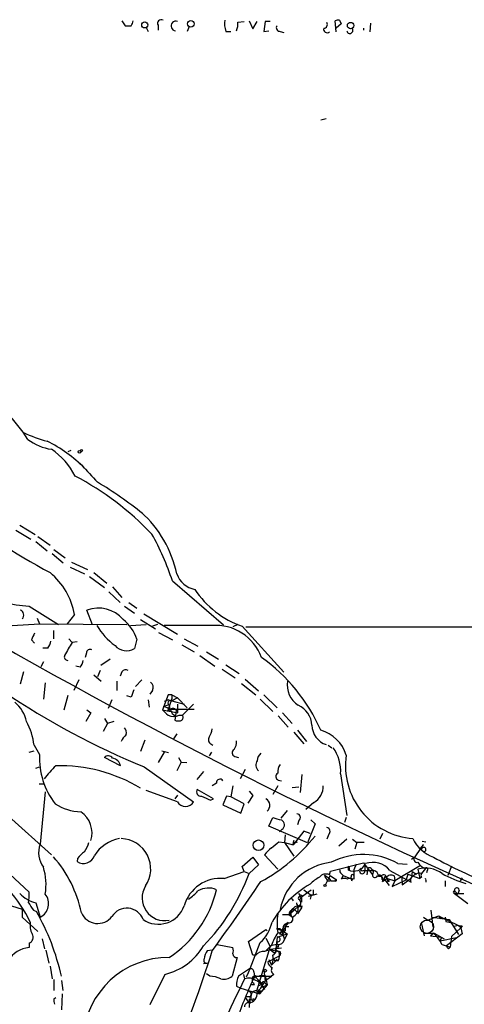
# Model space of a CAD drawing. Extents: x 14 to 983, y 14 to 890.
# Drawn here: x 708 to 768, y 300 to 434 of the extents above; entities that cross this region are included whole.
import ezdxf

# ---------------------------------------------------------------- set-up
doc = ezdxf.new("R2010")
doc.units = 0
doc.header["$MEASUREMENT"] = 0
doc.layers.add('MAIN', color=5, linetype='CONTINUOUS')

msp = doc.modelspace()

# ---------------------------------------------------------------- linework, layer by layer
at = {"layer": 'MAIN'}
for p, q in [((721.868, 433.4087), (722.2913, 432.7313)), ((725.17, 432.4773), (725.424, 431.9693)), ((726.7787, 432.816), (726.7787, 432.1387)), ((731.012, 432.6467), (730.758, 431.9693)), ((737.616, 433.2393), (738.4627, 433.324)), ((739.14, 433.4087), (739.648, 432.308)), ((739.648, 432.308), (740.2407, 433.324)), ((741.3413, 433.324), (741.172, 431.9693)), ((742.0187, 433.324), (741.3413, 433.324)), ((750.9933, 431.8847), (750.824, 433.4087)), ((751.6707, 432.9853), (750.9933, 432.3927)), ((751.4167, 433.4933), (751.6707, 432.9853)), ((754.7187, 432.3927), (754.7187, 432.1387)), ((755.65, 433.07), (755.5653, 431.8847)), ((736.0073, 431.9693), (736.6847, 431.9693)), ((741.172, 431.9693), (741.8493, 432.054)), ((743.3733, 431.9693), (743.8813, 431.8)), ((748.8767, 419.9467), (749.6387, 420.116)), ((714.9253, 374.9887), (714.502, 374.8193)), ((715.8567, 373.5493), (716.3647, 373.0413)), ((707.4747, 364.1513), (709.5067, 362.966)), ((707.9827, 364.8287), (710.0993, 363.5587)), ((710.438, 363.3047), (712.1313, 362.1193)), ((710.184, 362.6273), (711.708, 361.3573)), ((712.6393, 361.5267), (714.1633, 360.426)), ((712.3853, 361.0187), (713.9093, 359.7487)), ((714.8407, 359.156), (716.788, 358.2247)), ((715.01, 359.8333), (717.2113, 358.8173)), ((717.4653, 357.886), (719.4973, 356.362)), ((718.058, 358.394), (719.836, 356.9547)), ((720.598, 356.4467), (721.868, 355.0073)), ((728.726, 357.2933), (735.6687, 351.282)), ((720.09, 355.7693), (721.614, 354.33)), ((709.2527, 353.822), (713.232, 351.3667)), ((722.2067, 353.822), (723.5613, 352.8907)), ((722.7993, 354.33), (723.9, 353.568)), ((710.3533, 352.2133), (710.692, 351.4513)), ((715.4333, 352.7213), (714.4173, 351.4513)), ((717.8887, 351.282), (717.1267, 353.314)), ((724.408, 352.044), (726.44, 350.774)), ((724.8313, 352.806), (729.4033, 350.012)), ((706.9667, 351.1973), (710.692, 351.4513)), ((710.692, 351.4513), (722.5453, 351.3667)), ((723.0533, 351.1973), (725.17, 351.3667)), ((726.694, 351.3667), (726.0167, 351.1127)), ((734.06, 351.1973), (727.6253, 351.1973)), ((737.616, 351.3667), (736.9387, 351.028)), ((738.2087, 351.1127), (743.8813, 344.8473)), ((738.7167, 351.028), (806.45, 351.028)), ((712.5547, 350.52), (712.5547, 349.4193)), ((714.6713, 349.4193), (715.0947, 348.9113)), ((723.9, 349.3347), (723.5613, 348.0647)), ((726.8633, 350.266), (728.726, 349.25)), ((730.3347, 349.4193), (732.1973, 348.4033)), ((709.5913, 349.25), (710.0147, 348.8267)), ((711.7927, 348.1493), (711.1153, 348.1493)), ((715.772, 348.996), (715.0947, 348.9113)), ((729.996, 348.5727), (731.6893, 347.6413)), ((717.042, 347.472), (716.8727, 346.8793)), ((732.4513, 347.1333), (734.4833, 345.694)), ((733.3827, 347.6413), (734.9913, 346.6253)), ((711.2, 346.2867), (710.8613, 345.6093)), ((716.1953, 345.5247), (715.6027, 345.694)), ((720.2593, 346.6253), (718.9893, 345.7787)), ((736.0073, 345.8633), (737.7853, 344.678)), ((708.4907, 344.932), (708.0673, 343.2387)), ((718.058, 344.5087), (719.074, 343.662)), ((718.9047, 345.1013), (718.566, 344.2547)), ((721.868, 344.932), (721.614, 344.3393)), ((735.4993, 345.2707), (737.2773, 344.0853)), ((711.454, 343.408), (711.2, 341.2067)), ((716.026, 343.8313), (715.3487, 342.392)), ((721.1907, 343.662), (721.1907, 342.392)), ((724.5773, 343.8313), (723.7307, 342.9)), ((738.124, 343.3233), (740.0713, 341.7993)), ((738.632, 343.916), (740.41, 342.3073)), ((714.502, 341.7147), (713.994, 339.6827)), ((723.138, 341.4607), (722.5453, 341.63)), ((726.0167, 342.392), (725.678, 341.884)), ((728.1333, 341.7993), (727.3713, 339.7673)), ((728.6413, 341.2913), (728.0487, 339.5133)), ((728.6413, 341.7993), (728.1333, 341.7993)), ((728.6413, 341.7993), (729.4033, 341.376)), ((728.6413, 341.7993), (728.6413, 341.2913)), ((729.4033, 341.376), (728.6413, 340.9527)), ((729.4033, 341.376), (730.758, 340.0213)), ((741.172, 341.7993), (742.95, 340.0213)), ((720.5133, 341.122), (720.0053, 339.9367)), ((725.424, 341.122), (725.5933, 340.106)), ((727.5407, 340.1907), (728.1333, 340.4447)), ((728.218, 341.122), (727.6253, 340.868)), ((728.218, 341.122), (728.6413, 340.9527)), ((728.3027, 340.36), (728.3873, 339.852)), ((728.6413, 340.9527), (730.3347, 340.5293)), ((729.488, 339.344), (729.488, 340.5293)), ((731.6047, 340.5293), (730.0807, 339.0053)), ((740.664, 341.2067), (742.3573, 339.5133)), ((717.6347, 339.344), (716.9573, 338.1587)), ((717.1267, 339.7673), (717.6347, 339.344)), ((727.3713, 339.7673), (729.488, 339.344)), ((728.3873, 339.6827), (728.0487, 339.5133)), ((728.3873, 339.852), (731.6893, 339.852)), ((729.1493, 338.9207), (729.0647, 338.328)), ((729.234, 339.6827), (729.1493, 338.9207)), ((729.6573, 339.0053), (730.0807, 339.0053)), ((743.1193, 338.9207), (744.474, 337.3967)), ((743.712, 339.344), (744.982, 337.9047)), ((719.9207, 337.9047), (719.328, 336.804)), ((719.4973, 338.582), (719.9207, 337.9047)), ((720.7673, 338.1587), (719.9207, 337.9047)), ((729.3187, 336.4653), (728.8953, 335.788)), ((745.236, 336.7193), (746.5907, 335.1107)), ((745.744, 336.9733), (746.9293, 335.4493)), ((709.93, 334.9413), (710.692, 333.6713)), ((725.0007, 335.6187), (724.408, 334.0947)), ((733.9753, 335.1107), (734.2293, 334.9413)), ((749.8927, 334.9413), (750.4007, 334.6027)), ((709.2527, 334.01), (709.93, 334.1793)), ((727.6253, 334.01), (726.7787, 332.5707)), ((727.2867, 334.1793), (728.218, 333.9253)), ((734.06, 334.01), (733.7213, 333.502)), ((737.1927, 333.4173), (737.7007, 333.248)), ((710.184, 331.8087), (710.692, 331.978)), ((721.6987, 332.1473), (719.4973, 333.248)), ((724.916, 331.978), (731.6047, 327.2367)), ((729.9113, 332.6553), (729.3187, 331.47)), ((729.5727, 333.248), (729.9113, 332.6553)), ((729.9113, 332.6553), (730.6733, 332.5707)), ((732.9593, 331.3853), (732.028, 330.2847)), ((738.632, 331.6393), (737.9547, 330.3693)), ((746.3367, 330.962), (746.0827, 328.5067)), ((751.586, 331.0467), (752.4327, 325.374)), ((710.6073, 329.692), (711.2, 329.692)), ((734.7373, 329.7767), (734.1447, 329.438)), ((736.9387, 329.438), (736.6847, 327.914)), ((743.0347, 329.438), (742.3573, 328.2527)), ((743.1193, 330.2), (743.5427, 330.1153)), ((744.982, 329.184), (745.9133, 329.2687)), ((711.454, 328.5913), (710.7767, 321.4793)), ((729.4033, 327.2367), (725.17, 328.7607)), ((729.4033, 328.168), (729.0647, 327.66)), ((734.314, 327.66), (732.1127, 328.93)), ((736.092, 327.9987), (735.584, 326.8133)), ((736.6847, 327.914), (736.092, 327.9987)), ((738.4627, 326.9827), (736.6847, 327.914)), ((739.648, 328.0833), (738.9707, 327.0673)), ((739.14, 328.676), (739.648, 328.0833)), ((733.8907, 327.4907), (734.314, 327.66)), ((735.584, 326.8133), (738.0393, 325.7127)), ((738.0393, 325.7127), (738.4627, 326.9827)), ((747.9453, 327.152), (746.8447, 326.2207)), ((706.4587, 325.2893), (712.3007, 320.04)), ((744.3047, 326.0513), (743.458, 325.0353)), ((741.8493, 323.9347), (742.3573, 325.12)), ((747.0987, 321.6487), (741.8493, 323.9347)), ((745.9133, 324.6967), (745.744, 324.104)), ((748.1147, 324.2733), (747.0987, 321.6487)), ((747.522, 324.7813), (748.1147, 324.2733)), ((752.348, 325.12), (752.094, 324.4427)), ((743.6273, 323.5113), (743.2887, 323.1727)), ((744.0507, 322.7493), (743.966, 321.7333)), ((746.5907, 323.2573), (745.1513, 321.3947)), ((747.4373, 322.9187), (746.5907, 323.2573)), ((749.9773, 322.834), (749.7233, 322.1567)), ((757.2587, 322.9187), (756.92, 322.1567)), ((743.204, 321.818), (743.966, 321.7333)), ((743.966, 321.7333), (745.236, 319.8707)), ((743.966, 321.7333), (745.1513, 321.3947)), ((745.1513, 321.3947), (745.236, 321.9873)), ((745.49, 321.7333), (745.744, 321.818)), ((752.4327, 322.1567), (751.332, 321.2253)), ((753.1947, 322.1567), (753.7873, 321.7333)), ((753.7873, 321.7333), (753.5333, 320.802)), ((754.8033, 321.7333), (753.7873, 321.7333)), ((762.4233, 320.8867), (762.8467, 321.3947)), ((762.6773, 321.9027), (763.1853, 321.818)), ((743.0347, 318.0927), (741.2567, 320.04)), ((762.4233, 320.8867), (761.6613, 319.786)), ((715.8567, 319.532), (715.772, 319.1087)), ((738.2087, 318.4313), (739.648, 319.7013)), ((740.41, 318.6853), (739.14, 317.5)), ((739.648, 319.7013), (740.41, 318.6853)), ((750.2313, 317.8387), (754.7187, 318.9393)), ((753.7027, 318.77), (753.364, 318.008)), ((754.7187, 318.9393), (755.904, 317.3307)), ((762.4233, 318.6007), (758.952, 316.484)), ((759.3753, 318.8547), (760.6453, 318.77)), ((761.238, 319.4473), (761.6613, 319.786)), ((706.628, 317.4153), (709.2527, 314.96)), ((735.7533, 316.8227), (738.4627, 317.754)), ((738.4627, 317.754), (738.2087, 318.4313)), ((738.4627, 317.754), (739.14, 317.5)), ((749.554, 315.976), (750.1467, 317.246)), ((750.1467, 317.246), (749.8927, 316.738)), ((750.062, 317.3307), (750.2313, 317.8387)), ((750.1467, 317.246), (750.9087, 316.738)), ((751.6707, 317.5), (751.9247, 317.246)), ((751.9247, 317.246), (751.6707, 316.738)), ((751.9247, 317.246), (752.9407, 316.8227)), ((752.602, 318.262), (752.602, 318.008)), ((752.7713, 317.9233), (752.602, 318.008)), ((753.364, 318.008), (753.364, 317.246)), ((754.634, 317.9233), (754.888, 317.9233)), ((754.888, 318.516), (754.888, 317.9233)), ((754.888, 317.9233), (756.0733, 317.9233)), ((755.2267, 318.008), (755.142, 317.3307)), ((755.7347, 318.1773), (756.0733, 317.9233)), ((756.0733, 317.9233), (755.904, 317.3307)), ((756.7507, 317.246), (756.7507, 317.0767)), ((756.7507, 317.246), (757.0893, 317.0767)), ((756.7507, 317.246), (757.0893, 317.0767)), ((756.7507, 317.246), (756.7507, 317.0767)), ((758.2747, 317.9233), (761.1533, 316.3147)), ((760.73, 317.4153), (760.476, 316.6533)), ((760.73, 317.4153), (762.3387, 316.8227)), ((761.3227, 317.754), (761.238, 316.9073)), ((761.3227, 317.754), (761.9153, 317.4153)), ((762.0847, 318.0927), (762.3387, 316.8227)), ((763.1007, 318.1773), (762.5927, 317.5)), ((763.3547, 317.9233), (763.27, 317.5847)), ((766.6567, 318.516), (766.1487, 317.246)), ((749.808, 316.484), (750.2313, 316.484)), ((750.316, 316.484), (750.824, 316.484)), ((750.9087, 316.738), (750.824, 316.484)), ((753.0253, 317.0767), (752.9407, 316.8227)), ((753.364, 316.738), (752.9407, 316.8227)), ((753.1947, 316.738), (752.9407, 316.8227)), ((753.11, 316.484), (753.1947, 316.738)), ((757.174, 316.738), (757.5127, 316.6533)), ((757.2587, 316.3993), (757.5973, 316.6533)), ((757.5973, 317.0767), (757.936, 316.8227)), ((757.936, 316.8227), (757.5973, 316.6533)), ((757.5973, 316.6533), (758.19, 315.8913)), ((757.936, 316.8227), (758.952, 316.484)), ((758.0207, 316.3993), (757.936, 316.8227)), ((758.19, 316.3993), (758.0207, 316.3993)), ((758.6133, 315.722), (760.476, 316.6533)), ((758.952, 316.484), (758.6133, 315.722)), ((758.8673, 317.1613), (758.952, 316.484)), ((759.8833, 316.992), (759.968, 315.976)), ((759.968, 315.976), (761.238, 316.9073)), ((762.5927, 316.992), (762.3387, 316.8227)), ((763.1853, 316.5687), (763.1853, 316.3147)), ((765.81, 316.484), (765.81, 315.722)), ((768.096, 316.9073), (767.842, 316.484)), ((746.1673, 314.2827), (745.9133, 314.7907)), ((747.6067, 315.214), (746.252, 314.2827)), ((746.3367, 314.5367), (746.252, 314.2827)), ((746.5907, 315.2987), (747.014, 314.96)), ((746.5907, 315.2987), (747.6067, 314.5367)), ((748.3687, 314.706), (747.1833, 314.3673)), ((747.6067, 314.5367), (747.4373, 314.0287)), ((747.8607, 314.6213), (747.6067, 314.5367)), ((767.08, 315.1293), (767.5033, 314.706)), ((767.08, 314.7907), (768.35, 314.7907)), ((767.08, 314.7907), (768.858, 313.436)), ((767.2493, 314.7907), (767.5033, 314.706)), ((767.6727, 315.214), (767.5033, 314.706)), ((710.184, 313.5207), (710.7767, 311.5733)), ((744.982, 314.0287), (745.1513, 313.7747)), ((746.252, 314.2827), (745.998, 313.944)), ((746.252, 314.2827), (746.252, 313.6053)), ((706.882, 313.0973), (708.3213, 312.674)), ((708.3213, 312.674), (708.3213, 311.5733)), ((709.8453, 312.5047), (710.2687, 312.3353)), ((744.5587, 311.912), (745.0667, 311.5733)), ((745.9133, 313.0973), (744.6433, 311.912)), ((744.6433, 311.912), (744.8127, 312.2507)), ((744.8127, 311.912), (744.6433, 311.912)), ((744.982, 312.42), (744.8127, 312.2507)), ((745.5747, 312.3353), (745.8287, 312.42)), ((746.252, 312.8433), (745.744, 311.9967)), ((746.1673, 313.0127), (746.252, 312.8433)), ((746.3367, 313.0973), (746.252, 312.8433)), ((763.8627, 312.5047), (764.1167, 310.2187)), ((708.3213, 311.5733), (710.438, 309.626)), ((744.474, 310.8113), (744.0507, 310.3033)), ((744.1353, 310.642), (744.474, 310.896)), ((762.5927, 310.642), (762.9313, 309.0333)), ((762.8467, 311.5733), (763.4393, 311.15)), ((763.4393, 311.15), (764.8787, 311.7427)), ((764.032, 311.5733), (766.318, 311.2347)), ((764.8787, 311.7427), (765.2173, 311.3193)), ((764.8787, 311.7427), (767.5033, 310.4727)), ((765.81, 311.5733), (765.8947, 310.9807)), ((765.8947, 310.9807), (766.7413, 310.8113)), ((766.318, 311.2347), (767.588, 309.2027)), ((739.0553, 308.2713), (741.426, 309.88)), ((741.426, 309.88), (741.5953, 309.7107)), ((743.3733, 309.9647), (742.8653, 309.9647)), ((742.8653, 309.9647), (743.5427, 309.7953)), ((742.95, 308.864), (744.3047, 309.2873)), ((743.204, 309.4567), (743.6273, 309.2027)), ((743.2887, 309.2873), (743.6273, 309.2027)), ((743.5427, 309.7953), (744.3047, 309.2873)), ((743.5427, 309.7953), (743.966, 308.5253)), ((743.712, 309.7953), (744.0507, 309.7107)), ((744.3047, 309.2873), (743.966, 308.5253)), ((744.0507, 310.3033), (744.5587, 310.3033)), ((762.9313, 309.372), (764.286, 309.372)), ((764.286, 309.372), (763.778, 309.0333)), ((764.286, 309.372), (765.6407, 308.61)), ((768.096, 309.2873), (765.9793, 307.6787)), ((767.9267, 310.134), (766.6567, 308.9487)), ((766.9107, 310.3033), (767.5033, 310.4727)), ((767.5033, 310.4727), (767.9267, 310.134)), ((768.096, 310.388), (767.9267, 310.134)), ((767.9267, 310.134), (768.096, 309.2873)), ((709.2527, 308.0173), (709.2527, 307.4247)), ((711.0307, 308.61), (711.3693, 307.2553)), ((734.822, 307.848), (736.9387, 307.4247)), ((739.648, 306.4087), (739.0553, 308.2713)), ((741.426, 308.6947), (742.0187, 307.594)), ((742.95, 308.864), (742.7807, 307.1707)), ((742.8653, 308.2713), (742.95, 307.848)), ((763.778, 309.0333), (765.302, 308.864)), ((765.302, 308.864), (765.1327, 308.356)), ((765.1327, 308.356), (767.334, 308.7793)), ((765.3867, 307.848), (766.4873, 307.5093)), ((766.6567, 308.9487), (766.4873, 307.5093)), ((711.5387, 307.086), (711.962, 305.308)), ((734.1447, 307.086), (733.4673, 307.0013)), ((742.0187, 307.594), (740.156, 301.498)), ((742.188, 307.7633), (741.426, 307.0013)), ((742.0187, 307.1707), (743.204, 306.9167)), ((742.0187, 307.1707), (742.5267, 306.7473)), ((766.2333, 307.2553), (766.4873, 307.5093)), ((733.4673, 305.308), (732.9593, 305.2233)), ((737.5313, 306.07), (736.854, 303.53)), ((740.0713, 306.4087), (739.648, 306.4087)), ((741.68, 305.4773), (743.2887, 306.324)), ((741.8493, 305.816), (742.188, 305.054)), ((742.188, 305.054), (742.95, 305.816)), ((742.442, 305.9007), (742.696, 305.562)), ((742.696, 305.562), (742.95, 305.816)), ((742.95, 305.816), (742.696, 305.562)), ((743.1193, 305.6467), (742.696, 305.562)), ((712.1313, 304.8847), (712.3853, 303.1913)), ((733.806, 303.53), (733.3827, 303.8687)), ((739.2247, 304.546), (737.7007, 303.53)), ((739.8173, 304.1227), (739.902, 303.53)), ((741.172, 304.3767), (741.3413, 302.8527)), ((712.6393, 303.1067), (712.6393, 301.5827)), ((713.6553, 302.9373), (713.8247, 301.5827)), ((727.71, 303.784), (725.678, 299.6353)), ((738.378, 303.784), (738.5473, 303.1913)), ((739.5633, 303.1913), (739.902, 303.53)), ((739.5633, 303.1913), (739.5633, 302.6833)), ((739.902, 303.53), (739.902, 303.276)), ((739.902, 303.53), (742.188, 303.53)), ((740.156, 303.276), (740.5793, 302.8527)), ((740.5793, 303.6147), (741.3413, 303.6147)), ((740.5793, 302.8527), (740.918, 302.4293)), ((741.3413, 303.6147), (741.5953, 302.3447)), ((741.3413, 302.5987), (741.5953, 302.3447)), ((741.426, 303.022), (742.188, 303.53)), ((742.5267, 303.784), (742.188, 303.53)), ((713.74, 301.1593), (713.6553, 298.958)), ((737.4467, 302.1753), (738.0393, 301.9213)), ((738.0393, 301.9213), (740.5793, 301.1593)), ((739.14, 301.498), (739.4787, 301.1593)), ((739.3093, 300.6513), (739.4787, 301.1593)), ((739.902, 302.3447), (739.394, 302.3447)), ((740.3253, 301.4133), (740.5793, 301.1593)), ((740.4947, 302.26), (740.8333, 302.4293)), ((741.5953, 302.3447), (740.5793, 301.1593)), ((740.7487, 301.3287), (740.5793, 301.1593)), ((741.2567, 301.752), (740.8333, 302.4293)), ((740.918, 301.498), (740.8333, 301.4133)), ((741.0027, 302.0907), (741.5953, 302.3447)), ((741.0027, 302.0907), (741.2567, 301.752)), ((712.6393, 300.482), (712.8933, 300.6513)), ((738.632, 300.6513), (739.14, 299.8893)), ((739.2247, 300.482), (739.648, 300.228)), ((739.394, 300.3973), (739.648, 300.228)), ((739.8173, 300.3973), (739.9867, 300.3973))]:
    msp.add_line(p, q, dxfattribs=at)
for centre, radius in [((724.9724, 432.8349), 0.4084), ((731.2384, 432.9938), 0.4385), ((752.9477, 432.7561), 0.4375), ((716.1106, 374.8194), 0.1893), ((716.3928, 374.9887), 0.1411), ((740.4285, 321.3375), 0.7186), ((749.4693, 315.8632), 0.1411), ((741.3413, 304.2921), 0.1893), ((739.9866, 303.5301), 0.0846)]:
    msp.add_circle(centre, radius, dxfattribs=at)
at = {"layer": 'MAIN', "color": 5}
msp.add_circle((763.3123, 310.261), 0.8988, dxfattribs=at)
at = {"layer": 'MAIN'}
for centre, radius, start, end in [((722.7147, 644.3811), 211.6502, 269.885381, 270.114592), ((721.8135, 433.6143), 1.5919, 326.309933, 352.578989), ((727.216, 433.056), 0.4988, 61.241037, 208.758963), ((729.1984, 432.7046), 0.6524, 71.695578, 265.684138), ((738.9726, 433.0701), 3.163, 172.311032, 200.366295), ((735.4557, 432.9431), 2.1805, 335.936395, 7.807178), ((743.314, 432.435), 0.4694, 140.854032, 277.256717), ((749.7657, 432.2657), 0.4827, 164.745922, 307.87186), ((749.2832, 432.9006), 0.5082, 271.894503, 30.000795), ((751.2472, 432.5621), 0.9465, 79.683783, 116.559637), ((752.8455, 432.0857), 0.414, 184.391276, 32.480746), ((690.1372, 364.4904), 22.4386, 32.397282, 44.269451), ((716.4802, 394.1711), 18.5372, 244.469082, 255.081843), ((713.3072, 382.0463), 6.9615, 232.644831, 261.686923), ((702.8346, 358.5128), 19.8407, 45.309973, 63.433787), ((706.8834, 367.1288), 9.6858, 26.941767, 55.992466), ((1310.1292, 922.1938), 808.7798, 222.7646826, 222.99386), ((696.8124, 335.954), 40.1827, 43.557746, 62.256508), ((692.5327, 326.6775), 51.1188, 51.058841, 59.384763), ((756.0052, 440.2711), 92.8912, 231.619421, 241.815338), ((714.0335, 355.0045), 15.6207, 11.896781, 47.96584), ((694.5307, 346.037), 36.0003, 18.220346, 29.278782), ((1065.9713, 980.8772), 727.894, 238.8572895, 246.3174804), ((705.9168, 350.9793), 9.6746, 10.373178, 50.032538), ((732.4616, 359.3879), 3.3512, 200.309717, 258.159948), ((742.4564, 363.2265), 12.8369, 213.678555, 250.676799), ((710.8396, 373.5787), 19.8203, 255.214106, 265.407741), ((718.6522, 349.0837), 4.497, 41.169984, 109.829949), ((707.8186, 352.6408), 0.7177, 314.46929, 69.724278), ((718.3394, 347.5067), 5.8533, 18.19784, 50.819962), ((725.8186, 355.3797), 8.4456, 209.683959, 234.687241), ((734.6181, 344.6014), 6.6195, 20.128123, 94.836457), ((715.3784, 347.1809), 6.1459, 150.777788, 160.326171), ((709.9092, 349.5672), 2.3575, 323.027543, 348.09094), ((1159.0863, 94.0225), 511.9539, 150.140524, 150.369707), ((722.5034, 349.854), 2.0786, 221.085054, 300.593142), ((714.5367, 346.9486), 0.4938, 158.037006, 265.970595), ((717.55, 347.4551), 0.5082, 60.014605, 178.094603), ((726.8774, 327.329), 24.0204, 23.672223, 54.479015), ((714.3112, 346.9432), 2.3584, 323.024664, 348.077809), ((722.3845, 344.5509), 0.6419, 59.039305, 143.578205), ((725.2744, 342.8004), 0.8472, 331.181207, 54.803533), ((747.5764, 343.0866), 3.2386, 169.766044, 237.340882), ((764.4929, 428.8904), 104.6821, 235.884973, 247.785972), ((977.3146, 257.2913), 267.7503, 161.448775, 161.677951), ((704.4408, 337.2223), 4.5701, 11.823315, 51.186492), ((725.4666, 334.3927), 6.1578, 60.786699, 70.316509), ((728.4719, 340.6564), 0.3392, 60.23836, 240.276068), ((744.5963, 337.5178), 3.0979, 2.458783, 66.55807), ((918.2521, 529.8861), 269.4079, 224.885409, 225.114592), ((728.8953, 340.6145), 1.7805, 244.661171, 295.338829), ((728.8106, 339.4569), 0.4798, 28.071082, 151.923298), ((729.7278, 340.0778), 1.2936, 193.888001, 243.43693), ((729.6996, 338.709), 0.4827, 285.265529, 37.864574), ((701.1028, 333.9229), 8.8858, 6.581156, 28.469765), ((721.5571, 336.6345), 0.9386, 344.311196, 46.204368), ((729.6153, 339.8115), 1.5824, 249.637627, 277.677432), ((750.4579, 337.6686), 2.7667, 180.370701, 252.776683), ((723.8284, 334.674), 2.1871, 128.707676, 159.238219), ((734.2658, 335.6902), 0.6483, 147.133605, 243.375657), ((730.9948, 337.7226), 3.2028, 328.350542, 349.56859), ((747.5483, 332.1393), 5.0132, 16.781237, 74.634218), ((735.5989, 335.421), 1.8513, 324.604076, 3.499497), ((746.0409, 331.3855), 5.5555, 356.503632, 35.387694), ((720.5857, 333.1231), 9.9089, 176.828541, 218.293173), ((720.02, 332.8468), 0.6589, 28.704137, 142.491847), ((737.3653, 333.9025), 0.5151, 119.96978, 250.418022), ((741.7077, 332.7262), 1.4703, 130.71119, 176.158708), ((762.1874, 332.1539), 9.9432, 171.714901, 265.500221), ((734.4142, 311.0602), 30.13, 135.583319, 140.144005), ((713.4143, 310.8416), 21.3121, 58.946152, 91.400806), ((720.3692, 331.8112), 1.3713, 14.187232, 80.395493), ((741.1351, 332.2485), 1.0639, 147.20912, 227.033991), ((744.8837, 331.2442), 1.8524, 144.622323, 183.494144), ((743.292, 330.6852), 0.515, 119.975338, 250.407541), ((735.1924, 329.8666), 0.4639, 32.419092, 191.174287), ((746.7119, 329.333), 2.5056, 299.489045, 2.401747), ((732.6085, 328.5913), 0.6004, 145.661518, 279.277214), ((860.2979, 624.0945), 322.4168, 246.687987, 246.91717), ((716.3788, 332.2178), 6.3366, 235.707792, 269.106606), ((730.504, 327.9079), 1.2892, 211.374579, 328.625422), ((740.9463, 326.7569), 1.0226, 309.39664, 62.024082), ((714.4215, 323.0526), 3.3852, 341.657646, 56.700968), ((745.5914, 325.1092), 0.5232, 307.967182, 82.54357), ((744.3069, 329.6998), 4.9775, 246.940767, 261.168422), ((743.2488, 324.1239), 0.7201, 301.71019, 65.912291), ((729.183, 337.6626), 24.2052, 298.542999, 321.456196), ((749.6175, 323.2362), 0.5396, 311.815173, 78.69215), ((713.8054, 320.2937), 3.2525, 158.621889, 216.770545), ((713.1598, 322.9298), 4.3872, 325.791598, 344.173539), ((722.4035, 317.2946), 5.0233, 100.022053, 148.016863), ((721.6502, 318.1085), 4.1349, 326.174657, 88.155383), ((531.0312, 575.3824), 330.624, 309.692085, 309.921279), ((745.363, 321.8603), 0.1796, 135, 315), ((765.9734, 324.4573), 5.0754, 205.888027, 249.564454), ((763.1147, 320.9291), 0.5372, 119.92479, 193.68447), ((716.6281, 320.454), 1.5946, 237.528808, 341.775258), ((718.8612, 317.4588), 3.6504, 124.606903, 145.393097), ((744.2612, 317.9668), 3.6504, 124.606903, 145.393097), ((754.6871, 310.4559), 9.6187, 60.829798, 117.028846), ((762.889, 320.7596), 0.2993, 261.875312, 171.856362), ((700.0505, 308.7714), 16.6636, 11.754179, 41.375923), ((751.22, 311.0859), 7.9894, 96.49692, 169.153775), ((753.3798, 319.5725), 1.7472, 243.565473, 335.742499), ((755.9463, 315.9876), 3.0279, 39.738218, 108.756284), ((761.9903, 319.4702), 0.456, 136.172765, 281.945595), ((763.7993, 320.0485), 1.9974, 210.85897, 249.527219), ((801.1381, 388.5776), 78.1554, 241.796348, 248.102862), ((703.6769, 315.9926), 7.8828, 350.606386, 17.375748), ((713.5506, 326.7484), 27.2094, 315.504771, 340.12937), ((749.5928, 316.3288), 1.1063, 64.905827, 143.168427), ((747.9456, 314.5371), 3.0674, 39.397568, 62.020577), ((744.6439, 314.1138), 5.6821, 24.654006, 33.452348), ((751.84, 317.8387), 0.3787, 153.441716, 243.441716), ((752.6867, 318.3255), 0.1058, 323.108436, 216.859073), ((837.4712, 318.0926), 84.7001, 179.885408, 180.114524), ((753.1946, 317.1614), 0.1894, 26.537987, 206.578587), ((753.0255, 316.992), 0.4232, 323.116564, 36.883436), ((754.5299, 317.8422), 0.3671, 114.10036, 12.760691), ((754.507, 318.0503), 0.1796, 135, 315), ((755.5109, 318.002), 0.2843, 38.071195, 178.790557), ((756.2548, 317.2944), 0.3527, 174.092187, 337.821392), ((755.8676, 317.0644), 0.8832, 0.797976, 76.531771), ((756.8512, 316.9126), 0.367, 331.591391, 137.340907), ((757.428, 316.992), 0.3491, 345.959776, 165.959776), ((758.444, 316.4842), 0.7986, 57.987772, 148.007545), ((762.3294, 316.3979), 1.1331, 76.563466, 137.646721), ((763.1198, 314.3652), 3.8686, 54.127795, 105.519592), ((762.9312, 317.246), 0.4232, 143.116564, 216.883436), ((763.27, 318.0926), 0.1893, 296.578587, 153.421413), ((772.3021, 329.4258), 13.7858, 239.89189, 254.439559), ((735.2999, 311.6788), 5.1639, 84.962783, 164.055976), ((475.6915, 495.6364), 319.9707, 323.875724, 325.932638), ((754.8163, 303.5172), 14.553, 120.467142, 149.533736), ((751.1515, 312.3273), 5.2663, 117.653548, 134.852291), ((750.8927, 316.6022), 0.1367, 239.834063, 83.280372), ((752.094, 315.7639), 1.0621, 66.512404, 113.487596), ((752.7602, 316.4863), 0.3498, 359.623275, 133.980692), ((756.92, 316.6745), 0.4364, 320.905504, 112.827922), ((756.7507, 317.0767), 0, 0, 0), ((758.191, 316.7379), 0.6836, 150.288387, 187.109421), ((757.6399, 316.3572), 0.5517, 4.376403, 57.539959), ((761.6401, 316.611), 0.5699, 105.062887, 211.327573), ((763.1006, 316.6533), 0.1197, 315.033843, 134.966157), ((693.9358, 303.6714), 17.0885, 25.009926, 42.876183), ((711.2227, 317.8639), 4.4657, 223.48655, 256.550029), ((704.1736, 314.5368), 5.0967, 348.500244, 4.762988), ((709.8669, 313.4096), 2.0493, 296.356245, 39.243178), ((727.6984, 314.1723), 3.0821, 147.975503, 281.307016), ((719.6095, 318.9888), 15.5714, 303.937036, 346.291635), ((727.7084, 319.026), 5.9443, 302.786712, 319.039582), ((733.6299, 312.7755), 2.7555, 66.303948, 121.326067), ((746.3788, 315.0868), 0.5517, 212.460041, 265.623597), ((917.2106, 314.96), 169.3502, 179.885409, 180.114592), ((767.0588, 314.96), 0.1706, 82.862488, 277.137512), ((767.1646, 314.96), 0.1893, 116.551512, 296.578587), ((767.3658, 315.2457), 0.3086, 354.102776, 202.159978), ((963.4949, 482.3299), 305.2519, 213.574175, 213.803368), ((745.0243, 314.1557), 0.1339, 71.537987, 251.578587), ((746.0827, 313.5376), 0.5083, 181.905397, 299.979762), ((746.0222, 314.1436), 0.2011, 43.790557, 263.087058), ((745.5182, 313.5018), 0.6525, 298.419119, 42.66472), ((746.0403, 313.055), 0.1339, 341.578587, 161.578587), ((681.8545, 296.353), 32.6006, 12.717797, 29.3567), ((718.5877, 313.1265), 2.4216, 203.367907, 322.670152), ((722.5293, 310.4397), 2.3555, 19.724179, 148.854782), ((726.8211, 314.3249), 3.7219, 236.127193, 340.741339), ((752.3472, 310.7267), 9.3987, 172.234148, 187.765852), ((744.1354, 523.6118), 211.7002, 269.885409, 270.114564), ((745.0328, 312.0813), 0.4247, 85.422314, 203.492649), ((745.3068, 312.0496), 0.5335, 157.853548, 243.247599), ((829.4626, 312.0813), 84.6501, 179.885341, 180.114592), ((745.109, 312.547), 0.1796, 45, 225), ((745.8091, 312.3452), 0.7593, 82.112146, 167.874677), ((744.424, 312.8265), 1.4084, 297.150888, 4.132863), ((830.1053, 397.2046), 119.7841, 224.885442, 225.114558), ((711.9628, 310.4728), 2.5758, 170.543529, 207.402675), ((737.012, 312.0648), 5.389, 312.662756, 347.473729), ((744.2453, 310.2018), 0.4537, 104.030118, 188.59446), ((745.1182, 309.9977), 1.1054, 125.645532, 195.048276), ((744.5798, 311.3405), 0.5397, 258.694232, 25.553719), ((708.9562, 308.8217), 0.8573, 290.233771, 32.896661), ((753.0999, 303.3657), 11.7647, 148.819586, 158.050094), ((743.2718, 309.9053), 0.4537, 261.405541, 345.969882), ((741.2095, 311.1105), 2.7653, 318.753263, 339.321735), ((743.6515, 310.255), 0.4021, 226.219304, 6.898796), ((743.0687, 310.0493), 1.0143, 303.417456, 14.502053), ((757.7181, 303.4689), 8.8308, 29.728223, 41.948583), ((767.9265, 311.3183), 0.9456, 243.413271, 280.325982), ((655.4283, 339.4958), 90.8333, 336.616336, 339.780365), ((743.0652, 305.5911), 2.2598, 92.922039, 117.586725), ((743.0444, 308.5481), 0.3297, 237.095615, 106.637657), ((743.0535, 308.7934), 0.951, 263.752284, 343.626778), ((742.95, 307.6363), 0.2117, 323.124688, 90), ((709.5396, 303.8895), 3.5468, 94.639685, 150.301604), ((725.7407, 311.9231), 8.374, 283.601626, 329.545279), ((555.8976, 362.98), 186.8305, 337.676561, 342.565046), ((736.1898, 305.3225), 3.1985, 148.340392, 169.585241), ((735.9217, 307.0014), 1.1016, 337.396939, 22.59826), ((737.4891, 306.6204), 0.552, 184.405074, 274.384376), ((741.154, 305.5193), 1.4012, 85.796682, 140.598098), ((743.9167, 298.936), 8.4123, 92.548131, 108.433441), ((742.17, 307.0114), 0.6311, 287.263584, 14.619728), ((742.6113, 306.9844), 0.2517, 250.363017, 47.720189), ((742.9919, 307.2981), 0.2466, 58.900793, 211.099207), ((743.2694, 307.5131), 0.5967, 215.016405, 271.853492), ((741.6038, 306.3856), 1.686, 334.007903, 18.3608), ((743.1617, 306.6204), 0.3224, 293.193924, 66.799076), ((766.5301, 307.7213), 0.5524, 184.422569, 237.506537), ((728.1327, 294.5362), 11.5351, 89.155562, 176.538306), ((733.3846, 305.6964), 0.3972, 149.043666, 282.020186), ((742.7386, 305.6892), 1.0796, 191.3193, 244.434206), ((740.8934, 305.9037), 1.5486, 326.721439, 19.032843), ((739.3564, 304.1039), 0.4613, 2.335786, 106.588605), ((742.817, 304.3635), 0.6481, 147.12401, 243.391462), ((952.092, 197.4883), 238.2739, 153.664941, 156.981357), ((733.7778, 299.8053), 3.7248, 65.372473, 89.566217), ((735.7532, 304.8849), 1.7457, 255.970125, 309.092426), ((739.687, 302.4564), 2.2579, 151.60867, 187.15177), ((780.6913, 283.7766), 45.3207, 154.160069, 162.236665), ((739.0892, 301.7439), 1.5455, 50.547572, 110.525672), ((739.8597, 303.2336), 0.2994, 8.143638, 188.121983), ((739.4364, 302.2177), 0.4826, 15.257201, 74.754253), ((739.6914, 301.542), 1.4461, 37.848574, 74.769206), ((734.5677, 306.5613), 7.7177, 317.312515, 332.703514), ((741.1127, 302.5563), 0.2325, 10.507631, 213.11583), ((738.9392, 301.1834), 1.3096, 278.820007, 6.370147), ((741.3401, 300.5667), 1.9535, 162.340474, 184.974823), ((739.9818, 301.0202), 0.522, 48.852277, 164.544635), ((739.3491, 297.5509), 4.0287, 69.671331, 78.446298), ((740.7485, 300.5677), 0.9456, 79.674018, 116.586729), ((714.2075, 300.2706), 1.5824, 172.322568, 200.362373), ((738.9995, 299.4535), 0.4579, 72.130907, 189.071498), ((738.9706, 300.0166), 0.7194, 61.913927, 118.079046), ((740.6634, 299.974), 1.5258, 160.55205, 183.18233), ((1035.5284, 257.5674), 299.3116, 171.756654, 171.985854), ((739.7327, 300.3126), 0.1197, 45.033843, 224.966157)]:
    msp.add_arc(centre, radius, start, end, dxfattribs=at)

doc.saveas('drawing.dxf')
